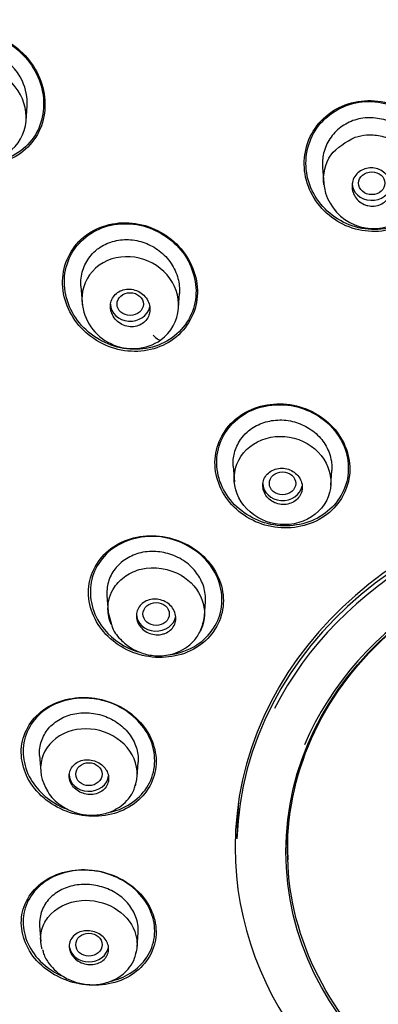
# Model space of a CAD drawing. Units: millimetres. Extents: x 13 to 406, y 9 to 582.
# Drawn here: x 300 to 311, y 359 to 389 of the extents above; entities that cross this region are included whole.
import ezdxf

# ---------------------------------------------------------------- set-up
doc = ezdxf.new("R2010")
doc.units = ezdxf.units.MM
doc.header["$LTSCALE"] = 2
doc.layers.add('デフォルト', color=7, linetype='Continuous')

msp = doc.modelspace()

# ---------------------------------------------------------------- linework, layer by layer
at = {"layer": 'デフォルト', "color": 7, "linetype": 'Continuous'}
for p, q in [((300.33, 385.748), (300.361, 386.2)), ((309.337, 384.34), (309.372, 383.845)), ((301.997, 380.725), (302.031, 380.23)), ((304.958, 380.065), (304.99, 380.513)), ((306.625, 375.266), (306.658, 374.788)), ((309.587, 374.689), (309.618, 375.136)), ((302.785, 371.331), (302.819, 370.854)), ((305.746, 370.711), (305.777, 371.156)), ((302.817, 370.861), (302.917, 370.499)), ((300.742, 366.486), (300.776, 366.009)), ((303.704, 365.843), (303.735, 366.286)), ((306.757, 364.609), (306.734, 363.956)), ((308.249, 364.186), (308.279, 363.317)), ((300.741, 361.32), (300.775, 360.843)), ((303.704, 360.673), (303.735, 361.116))]:
    msp.add_line(p, q, dxfattribs=at)
for centre, radius, start, end in [((310.881, 383.988), 1.514, 183.8993, 286.4643), ((303.567, 380.376), 1.544, 185.0928, 303.9107), ((303.644, 380.153), 1.317, 306.5408, 355.9796), ((303.923, 370.965), 1.843, 337.9669, 351.9608)]:
    msp.add_arc(centre, radius, start, end, dxfattribs=at)
for centre, major_axis, ratio, start_param, end_param in [((319.177, 370.725), (-50.8, 0), 0.866025, 3.141593, 6.283185), ((310.832, 383.852), (-0.6, 0), 0.866025, 0, 3.037101), ((303.493, 380.182), (0.6, 0), 0.866025, 3.141593, 6.117573), ((304.237, 379.361), (-0.192, 0.265), 0.318967, 1.784278, 3.133968), ((308.121, 374.743), (0.6, 0), 0.866025, 3.141593, 6.126), ((319.177, 363.694), (-12.496, 0), 0.866025, 4.803984, 6.283185), ((319.177, 363.63), (12.449, 0), 0.866025, 0.030238, 3.111355), ((319.177, 363.58), (-12.359, 0), 0.866025, 4.721403, 5.866383), ((319.177, 363.514), (11.062, 0), 0.866025, 1.581945, 2.790795), ((304.281, 370.78), (-0.6, 0), 0.866025, 0, 3.012151), ((302.238, 365.919), (0.6, 0), 0.866025, 3.141593, 6.189576), ((319.177, 364.284), (-12.426, 0), 0.866025, 6.206963, 6.252948), ((319.177, 363.694), (-12.496, 0), 0.866025, 0, 1.233645), ((302.238, 360.746), (-0.6, 0), 0.866025, 0.174533, 2.968016)]:
    msp.add_ellipse(centre, major_axis=major_axis, ratio=ratio, start_param=start_param, end_param=end_param, dxfattribs=at)
for centre, major_axis, ratio in [((310.832, 383.851), (0.4, 0), 0.866375), ((303.493, 380.182), (0.4, -0.001), 0.866104), ((308.121, 374.743), (-0.4, 0), 0.866025), ((319.177, 363.565), (-10.952, 0), 0.866025), ((304.281, 370.78), (0.4, 0), 0.866025), ((302.238, 365.919), (-0.4, 0), 0.866025), ((302.238, 360.746), (0.4, 0), 0.866025)]:
    msp.add_ellipse(centre, major_axis=major_axis, ratio=ratio, dxfattribs=at)
for points, knots in [([(319.177, 423.545), (318.702, 423.542), (317.889, 423.538), (316.531, 423.498), (315.175, 423.433), (313.783, 423.337), (312.531, 423.224), (311.497, 423.113), (310.633, 423.009), (309.73, 422.889), (308.754, 422.744), (307.803, 422.587), (306.958, 422.436), (306.213, 422.293), (305.282, 422.104), (304.126, 421.849), (302.75, 421.513), (301.422, 421.157), (300.182, 420.796), (299.05, 420.441), (297.677, 419.983), (296.01, 419.379), (293.959, 418.553), (291.856, 417.612), (289.849, 416.617), (288.088, 415.662), (286.506, 414.739), (284.924, 413.752), (283.252, 412.627), (281.548, 411.388), (279.965, 410.142), (278.658, 409.036), (277.571, 408.064), (276.577, 407.13), (275.491, 406.054), (274.378, 404.882), (273.319, 403.692), (272.384, 402.574), (271.581, 401.561), (270.886, 400.639), (270.222, 399.716), (269.51, 398.677), (268.702, 397.426), (267.843, 395.993), (267.04, 394.538), (266.349, 393.177), (265.763, 391.933), (265.26, 390.784), (264.83, 389.726), (264.461, 388.759), (264.142, 387.862), (263.862, 387.023), (263.62, 386.252), (263.383, 385.448), (263.184, 384.722), (263.014, 384.06), (262.881, 383.513), (262.768, 383.024), (262.677, 382.609), (262.602, 382.254), (262.517, 381.832), (262.413, 381.286), (262.295, 380.62), (262.171, 379.847), (262.049, 378.974), (261.934, 378.009), (261.838, 377.012), (261.746, 375.749), (261.688, 374.325), (261.683, 372.842), (261.716, 371.619), (261.769, 370.579), (261.845, 369.563), (261.95, 368.486), (262.1, 367.278), (262.306, 365.942), (262.587, 364.438), (262.973, 362.727), (263.394, 361.166), (263.812, 359.808), (264.174, 358.725), (264.579, 357.611), (265.027, 356.471), (265.533, 355.28), (266.101, 354.039), (266.722, 352.78), (267.123, 352.032), (267.345, 351.62)], [0, 0, 0, 0, 0.011238, 0.0228, 0.034649, 0.046747, 0.059059, 0.067397, 0.073827, 0.081767, 0.091134, 0.099593, 0.106953, 0.11356, 0.119449, 0.131805, 0.144572, 0.156608, 0.167934, 0.178571, 0.187887, 0.206151, 0.225459, 0.246561, 0.267528, 0.2854, 0.300351, 0.316822, 0.335703, 0.355034, 0.37423, 0.390881, 0.402012, 0.414524, 0.428702, 0.444575, 0.459772, 0.473402, 0.485592, 0.496182, 0.505925, 0.517574, 0.531906, 0.548368, 0.565462, 0.579815, 0.592416, 0.605238, 0.616101, 0.6255, 0.635172, 0.643793, 0.651278, 0.658714, 0.668249, 0.67326, 0.678739, 0.684701, 0.688073, 0.690957, 0.69505, 0.700542, 0.707153, 0.714873, 0.723567, 0.733171, 0.743623, 0.753283, 0.770746, 0.78566, 0.797034, 0.806756, 0.816188, 0.826915, 0.83868, 0.851987, 0.8666, 0.883457, 0.903265, 0.913796, 0.924865, 0.936479, 0.94821, 0.960371, 0.973814, 0.987847, 1, 1, 1, 1]), ([(299.554, 388.268), (299.051, 388.498), (298.474, 388.534), (297.488, 388.173), (297.092, 387.774), (296.742, 386.797), (296.783, 386.231), (297.243, 385.25), (297.659, 384.839), (298.651, 384.386), (299.234, 384.349), (300.22, 384.709), (300.617, 385.105), (300.97, 386.086), (300.927, 386.651), (300.469, 387.624), (300.056, 388.037), (299.554, 388.268)], [0, 0, 0, 0, 0.125, 0.125, 0.25, 0.25, 0.375, 0.375, 0.5, 0.5, 0.625, 0.625, 0.75, 0.75, 0.875, 0.875, 1, 1, 1, 1]), ([(299.773, 388.118), (299.31, 388.398), (298.753, 388.502), (297.743, 388.282), (297.303, 387.95), (296.835, 387.056), (296.805, 386.504), (297.139, 385.507), (297.497, 385.065), (298.411, 384.513), (298.975, 384.407), (299.983, 384.628), (300.424, 384.956), (300.897, 385.858), (300.923, 386.406), (300.591, 387.395), (300.236, 387.839), (299.773, 388.118)], [0, 0, 0, 0, 0.125, 0.125, 0.25, 0.25, 0.375, 0.375, 0.5, 0.5, 0.625, 0.625, 0.75, 0.75, 0.875, 0.875, 1, 1, 1, 1]), ([(300.359, 386.199), (300.376, 386.452), (300.325, 386.713), (300.051, 387.309), (299.747, 387.611), (299.024, 387.951), (298.601, 387.982), (298.234, 387.852)], [0, 0, 0, 0, 0.248475, 0.248475, 0.624237, 0.624237, 1, 1, 1, 1]), ([(297.414, 385.901), (297.457, 385.602), (297.592, 385.318), (298.057, 384.804), (298.41, 384.605), (299.202, 384.506), (299.608, 384.617), (300.184, 385.122), (300.341, 385.495), (300.324, 386.242), (300.171, 386.604), (299.644, 387.161), (299.289, 387.348), (298.515, 387.431), (298.122, 387.321), (297.558, 386.83), (297.399, 386.473), (297.4, 386.102)], [0, 0, 0, 0, 0.1047433, 0.1047433, 0.2326371, 0.2326371, 0.3605309, 0.3605309, 0.4884247, 0.4884247, 0.6163186, 0.6163186, 0.7442124, 0.7442124, 0.8721062, 0.8721062, 1, 1, 1, 1]), ([(311.606, 386.18), (311.104, 386.399), (310.523, 386.417), (309.528, 386.044), (309.122, 385.652), (308.726, 384.7), (308.734, 384.148), (309.15, 383.181), (309.554, 382.776), (310.544, 382.346), (311.131, 382.326), (312.127, 382.699), (312.533, 383.088), (312.931, 384.042), (312.921, 384.595), (312.508, 385.553), (312.107, 385.961), (311.606, 386.18)], [0, 0, 0, 0, 0.125, 0.125, 0.25, 0.25, 0.375, 0.375, 0.5, 0.5, 0.625, 0.625, 0.75, 0.75, 0.875, 0.875, 1, 1, 1, 1]), ([(312.031, 385.893), (311.61, 386.216), (311.064, 386.373), (310.02, 386.265), (309.529, 385.995), (308.908, 385.195), (308.777, 384.672), (308.932, 383.667), (309.216, 383.195), (310.047, 382.56), (310.598, 382.401), (311.641, 382.509), (312.131, 382.775), (312.758, 383.579), (312.886, 384.101), (312.732, 385.097), (312.451, 385.571), (312.031, 385.893)], [0, 0, 0, 0, 0.125, 0.125, 0.25, 0.25, 0.375, 0.375, 0.5, 0.5, 0.625, 0.625, 0.75, 0.75, 0.875, 0.875, 1, 1, 1, 1]), ([(310.319, 385.769), (310.164, 385.72), (310.016, 385.643), (309.888, 385.547), (309.76, 385.451), (309.648, 385.333), (309.561, 385.202), (309.471, 385.067), (309.406, 384.914), (309.37, 384.758), (309.339, 384.621), (309.328, 384.477), (309.337, 384.336)], [0, 0, 0, 0, 0.255145, 0.255145, 0.255145, 0.509684, 0.509684, 0.509684, 0.771266, 0.771266, 0.771266, 1, 1, 1, 1]), ([(312.327, 384.225), (312.333, 384.314), (312.331, 384.403), (312.321, 384.492), (312.301, 384.661), (312.251, 384.83), (312.171, 384.984), (312.095, 385.132), (311.992, 385.27), (311.871, 385.389), (311.745, 385.512), (311.596, 385.616), (311.435, 385.691), (311.281, 385.763), (311.111, 385.809), (310.942, 385.828), (310.775, 385.846), (310.604, 385.838), (310.441, 385.802), (310.4, 385.793), (310.359, 385.782), (310.319, 385.769)], [0, 0, 0, 0, 0.093009, 0.093009, 0.093009, 0.271394, 0.271394, 0.271394, 0.442795, 0.442795, 0.442795, 0.620604, 0.620604, 0.620604, 0.790722, 0.790722, 0.790722, 0.957976, 0.957976, 0.957976, 1, 1, 1, 1]), ([(309.378, 383.798), (309.341, 384.119), (309.477, 384.786), (310.049, 385.097), (310.331, 385.251)], [0, 0, 0, 0, 0.505641, 1, 1, 1, 1]), ([(310.331, 385.251), (310.445, 385.278), (310.69, 385.336), (311.105, 385.304), (311.55, 385.148), (311.96, 384.822), (312.261, 384.337), (312.336, 383.754), (312.167, 383.204), (311.808, 382.784), (311.481, 382.643), (311.323, 382.576)], [0, 0, 0, 0, 0.076077, 0.164347, 0.264548, 0.376745, 0.501002, 0.638016, 0.766904, 0.887648, 1, 1, 1, 1]), ([(310.6, 383.208), (310.537, 383.236), (310.478, 383.275), (310.428, 383.321), (310.378, 383.367), (310.336, 383.421), (310.304, 383.48), (310.271, 383.539), (310.249, 383.604), (310.239, 383.67), (310.228, 383.736), (310.23, 383.805), (310.243, 383.87), (310.256, 383.935), (310.282, 383.998), (310.317, 384.054), (310.352, 384.109), (310.398, 384.159), (310.45, 384.199), (310.502, 384.238), (310.561, 384.269), (310.624, 384.289), (310.686, 384.309), (310.752, 384.319), (310.818, 384.318), (310.883, 384.317), (310.95, 384.305), (311.012, 384.284), (311.075, 384.262), (311.135, 384.23), (311.188, 384.191), (311.242, 384.15), (311.289, 384.1), (311.327, 384.046), (311.365, 383.99), (311.394, 383.927), (311.412, 383.863), (311.429, 383.798), (311.435, 383.729), (311.429, 383.663), (311.423, 383.597), (311.405, 383.531), (311.376, 383.472), (311.348, 383.413), (311.308, 383.358), (311.26, 383.313), (311.213, 383.268), (311.157, 383.231), (311.097, 383.205), (311.038, 383.179), (310.972, 383.162), (310.907, 383.156), (310.842, 383.151), (310.775, 383.156), (310.711, 383.171), (310.673, 383.18), (310.636, 383.193), (310.6, 383.208)], [0, 0, 0, 0, 0.054469, 0.054469, 0.054469, 0.108884, 0.108884, 0.108884, 0.164085, 0.164085, 0.164085, 0.219705, 0.219705, 0.219705, 0.274884, 0.274884, 0.274884, 0.328941, 0.328941, 0.328941, 0.381729, 0.381729, 0.381729, 0.433685, 0.433685, 0.433685, 0.485587, 0.485587, 0.485587, 0.538206, 0.538206, 0.538206, 0.592006, 0.592006, 0.592006, 0.646967, 0.646967, 0.646967, 0.702554, 0.702554, 0.702554, 0.757931, 0.757931, 0.757931, 0.81234, 0.81234, 0.81234, 0.865484, 0.865484, 0.865484, 0.917646, 0.917646, 0.917646, 0.96951, 0.96951, 0.96951, 1, 1, 1, 1]), ([(305.101, 381.782), (304.772, 382.207), (304.28, 382.509), (303.22, 382.717), (302.655, 382.613), (301.803, 382.043), (301.516, 381.581), (301.388, 380.566), (301.545, 380.035), (302.195, 379.196), (302.691, 378.889), (303.748, 378.683), (304.311, 378.785), (305.172, 379.36), (305.457, 379.824), (305.584, 380.825), (305.43, 381.357), (305.101, 381.782)], [0, 0, 0, 0, 0.125, 0.125, 0.25, 0.25, 0.375, 0.375, 0.5, 0.5, 0.625, 0.625, 0.75, 0.75, 0.875, 0.875, 1, 1, 1, 1]), ([(305.148, 381.664), (304.855, 382.096), (304.395, 382.42), (303.373, 382.688), (302.814, 382.625), (301.939, 382.128), (301.625, 381.697), (301.43, 380.721), (301.547, 380.195), (302.126, 379.34), (302.59, 379.012), (303.609, 378.746), (304.167, 378.808), (305.049, 379.309), (305.362, 379.742), (305.556, 380.707), (305.441, 381.233), (305.148, 381.664)], [0, 0, 0, 0, 0.125, 0.125, 0.25, 0.25, 0.375, 0.375, 0.5, 0.5, 0.625, 0.625, 0.75, 0.75, 0.875, 0.875, 1, 1, 1, 1]), ([(302.528, 381.874), (302.655, 381.966), (302.803, 382.037), (302.957, 382.081), (303.111, 382.126), (303.276, 382.147), (303.44, 382.141), (303.607, 382.135), (303.778, 382.1), (303.937, 382.041), (304.093, 381.983), (304.242, 381.901), (304.373, 381.801), (304.515, 381.694), (304.641, 381.562), (304.737, 381.417), (304.831, 381.278), (304.901, 381.122), (304.943, 380.964), (304.983, 380.816), (305, 380.66), (304.989, 380.509)], [0, 0, 0, 0, 0.1403712, 0.1403712, 0.1403712, 0.2804087, 0.2804087, 0.2804087, 0.4243214, 0.4243214, 0.4243214, 0.5651152, 0.5651152, 0.5651152, 0.7170018, 0.7170018, 0.7170018, 0.8628445, 0.8628445, 0.8628445, 1, 1, 1, 1]), ([(301.997, 380.722), (301.991, 380.806), (301.992, 380.891), (302.002, 380.974), (302.02, 381.133), (302.07, 381.288), (302.144, 381.429), (302.217, 381.567), (302.315, 381.694), (302.434, 381.798), (302.464, 381.825), (302.496, 381.85), (302.528, 381.874)], [0, 0, 0, 0, 0.190767, 0.190767, 0.190767, 0.55362, 0.55362, 0.55362, 0.910364, 0.910364, 0.910364, 1, 1, 1, 1]), ([(304.958, 380.06), (304.984, 380.421), (304.861, 380.779), (304.113, 381.651), (303.176, 381.815), (302.551, 381.361)], [0, 0, 0, 0, 0.333186, 0.333186, 1, 1, 1, 1]), ([(302.551, 381.361), (302.242, 381.137), (302.059, 380.806), (302.023, 380.343), (302.026, 380.249), (302.038, 380.156)], [0, 0, 0, 0, 0.794917, 0.794917, 1, 1, 1, 1]), ([(304.088, 379.952), (304.097, 380.016), (304.094, 380.082), (304.079, 380.146), (304.065, 380.21), (304.039, 380.273), (304.004, 380.33), (303.968, 380.387), (303.921, 380.441), (303.868, 380.485), (303.814, 380.53), (303.752, 380.566), (303.687, 380.592), (303.622, 380.618), (303.552, 380.633), (303.483, 380.637), (303.415, 380.641), (303.346, 380.634), (303.283, 380.615), (303.22, 380.598), (303.161, 380.569), (303.109, 380.532), (303.059, 380.496), (303.015, 380.45), (302.981, 380.399), (302.946, 380.349), (302.921, 380.291), (302.907, 380.232), (302.893, 380.171), (302.889, 380.108), (302.897, 380.045), (302.904, 379.981), (302.923, 379.917), (302.952, 379.858), (302.981, 379.798), (303.022, 379.741), (303.07, 379.692), (303.119, 379.643), (303.177, 379.6), (303.239, 379.568), (303.301, 379.536), (303.37, 379.514), (303.439, 379.503), (303.506, 379.492), (303.577, 379.493), (303.643, 379.504), (303.708, 379.516), (303.771, 379.538), (303.827, 379.57), (303.881, 379.601), (303.931, 379.641), (303.971, 379.688), (304.01, 379.735), (304.042, 379.789), (304.062, 379.847), (304.075, 379.881), (304.083, 379.916), (304.088, 379.952)], [0, 0, 0, 0, 0.054469, 0.054469, 0.054469, 0.108884, 0.108884, 0.108884, 0.164085, 0.164085, 0.164085, 0.219705, 0.219705, 0.219705, 0.274884, 0.274884, 0.274884, 0.328941, 0.328941, 0.328941, 0.381729, 0.381729, 0.381729, 0.433685, 0.433685, 0.433685, 0.485587, 0.485587, 0.485587, 0.538206, 0.538206, 0.538206, 0.592006, 0.592006, 0.592006, 0.646967, 0.646967, 0.646967, 0.702554, 0.702554, 0.702554, 0.757931, 0.757931, 0.757931, 0.81234, 0.81234, 0.81234, 0.865484, 0.865484, 0.865484, 0.917646, 0.917646, 0.917646, 0.96951, 0.96951, 0.96951, 1, 1, 1, 1]), ([(309.717, 376.376), (309.38, 376.778), (308.884, 377.052), (307.816, 377.213), (307.259, 377.091), (306.42, 376.513), (306.139, 376.057), (306.021, 375.08), (306.182, 374.565), (306.849, 373.768), (307.352, 373.491), (308.413, 373.334), (308.972, 373.456), (309.815, 374.036), (310.095, 374.489), (310.212, 375.465), (310.053, 375.975), (309.717, 376.376)], [0, 0, 0, 0, 0.125, 0.125, 0.25, 0.25, 0.375, 0.375, 0.5, 0.5, 0.625, 0.625, 0.75, 0.75, 0.875, 0.875, 1, 1, 1, 1]), ([(309.703, 376.345), (309.381, 376.742), (308.903, 377.016), (307.861, 377.189), (307.315, 377.079), (306.485, 376.528), (306.203, 376.087), (306.071, 375.136), (306.218, 374.633), (306.857, 373.844), (307.343, 373.566), (308.377, 373.397), (308.925, 373.508), (309.758, 374.06), (310.039, 374.498), (310.171, 375.45), (310.025, 375.948), (309.703, 376.345)], [0, 0, 0, 0, 0.125, 0.125, 0.25, 0.25, 0.375, 0.375, 0.5, 0.5, 0.625, 0.625, 0.75, 0.75, 0.875, 0.875, 1, 1, 1, 1]), ([(307.043, 376.294), (307.157, 376.399), (307.294, 376.485), (307.442, 376.546), (307.589, 376.607), (307.75, 376.647), (307.912, 376.661), (308.081, 376.676), (308.257, 376.663), (308.423, 376.623), (308.583, 376.585), (308.739, 376.522), (308.88, 376.44), (309.028, 376.354), (309.163, 376.244), (309.273, 376.118), (309.381, 375.995), (309.467, 375.853), (309.525, 375.705), (309.584, 375.557), (309.617, 375.4), (309.62, 375.245), (309.621, 375.208), (309.62, 375.171), (309.618, 375.135)], [0, 0, 0, 0, 0.135478, 0.135478, 0.135478, 0.270529, 0.270529, 0.270529, 0.41133, 0.41133, 0.41133, 0.546132, 0.546132, 0.546132, 0.68812, 0.68812, 0.68812, 0.827805, 0.827805, 0.827805, 0.967135, 0.967135, 0.967135, 1, 1, 1, 1]), ([(306.625, 375.261), (306.615, 375.396), (306.626, 375.533), (306.66, 375.662), (306.697, 375.807), (306.762, 375.947), (306.849, 376.072), (306.904, 376.152), (306.97, 376.228), (307.043, 376.294)], [0, 0, 0, 0, 0.352759, 0.352759, 0.352759, 0.747713, 0.747713, 0.747713, 1, 1, 1, 1]), ([(306.668, 375.073), (306.612, 374.72), (306.716, 374.365), (307.173, 373.785), (307.52, 373.583), (308.283, 373.447), (308.681, 373.521), (309.317, 373.927), (309.521, 374.242), (309.63, 374.94), (309.524, 375.3), (309.065, 375.877), (308.72, 376.078), (307.949, 376.213), (307.556, 376.136), (306.929, 375.735), (306.724, 375.425), (306.668, 375.073)], [0, 0, 0, 0, 0.125, 0.125, 0.25, 0.25, 0.375, 0.375, 0.5, 0.5, 0.625, 0.625, 0.75, 0.75, 0.875, 0.875, 1, 1, 1, 1]), ([(308.719, 374.579), (308.725, 374.641), (308.719, 374.704), (308.702, 374.765), (308.685, 374.825), (308.657, 374.885), (308.619, 374.938), (308.582, 374.991), (308.534, 375.039), (308.479, 375.078), (308.425, 375.118), (308.363, 375.15), (308.298, 375.171), (308.233, 375.192), (308.164, 375.204), (308.096, 375.204), (308.029, 375.204), (307.961, 375.194), (307.899, 375.174), (307.836, 375.154), (307.778, 375.124), (307.727, 375.085), (307.677, 375.047), (307.633, 375.001), (307.6, 374.949), (307.567, 374.898), (307.544, 374.84), (307.531, 374.78), (307.519, 374.721), (307.518, 374.658), (307.528, 374.597), (307.538, 374.536), (307.559, 374.474), (307.59, 374.419), (307.622, 374.362), (307.664, 374.31), (307.714, 374.266), (307.763, 374.221), (307.822, 374.184), (307.884, 374.157), (307.946, 374.13), (308.014, 374.112), (308.082, 374.105), (308.149, 374.098), (308.218, 374.101), (308.284, 374.115), (308.348, 374.129), (308.41, 374.154), (308.465, 374.187), (308.52, 374.22), (308.569, 374.262), (308.608, 374.31), (308.647, 374.357), (308.677, 374.412), (308.696, 374.47), (308.708, 374.505), (308.715, 374.542), (308.719, 374.579)], [0, 0, 0, 0, 0.054045, 0.054045, 0.054045, 0.10807, 0.10807, 0.10807, 0.162377, 0.162377, 0.162377, 0.216818, 0.216818, 0.216818, 0.271063, 0.271063, 0.271063, 0.324866, 0.324866, 0.324866, 0.37818, 0.37818, 0.37818, 0.431181, 0.431181, 0.431181, 0.484185, 0.484185, 0.484185, 0.537499, 0.537499, 0.537499, 0.591294, 0.591294, 0.591294, 0.645528, 0.645528, 0.645528, 0.699966, 0.699966, 0.699966, 0.754283, 0.754283, 0.754283, 0.808211, 0.808211, 0.808211, 0.86166, 0.86166, 0.86166, 0.914749, 0.914749, 0.914749, 0.967744, 0.967744, 0.967744, 1, 1, 1, 1]), ([(305.861, 372.381), (305.519, 372.777), (305.016, 373.048), (303.955, 373.211), (303.4, 373.097), (302.568, 372.539), (302.292, 372.097), (302.183, 371.131), (302.352, 370.625), (303.026, 369.841), (303.533, 369.565), (304.592, 369.404), (305.146, 369.517), (305.986, 370.082), (306.26, 370.526), (306.368, 371.48), (306.203, 371.985), (305.861, 372.381)], [0, 0, 0, 0, 0.125, 0.125, 0.25, 0.25, 0.375, 0.375, 0.5, 0.5, 0.625, 0.625, 0.75, 0.75, 0.875, 0.875, 1, 1, 1, 1]), ([(305.849, 372.353), (305.522, 372.743), (305.033, 373.016), (304.002, 373.189), (303.458, 373.087), (302.633, 372.553), (302.356, 372.125), (302.234, 371.188), (302.391, 370.691), (302.97, 369.996), (303.333, 369.757), (303.732, 369.63)], [0, 0, 0, 0, 0.208436, 0.208436, 0.416872, 0.416872, 0.625307, 0.625307, 0.833743, 0.833743, 1, 1, 1, 1]), ([(305.777, 371.153), (305.788, 371.303), (305.771, 371.458), (305.726, 371.605), (305.68, 371.751), (305.607, 371.893), (305.512, 372.021), (305.416, 372.15), (305.297, 372.268), (305.162, 372.365), (305.023, 372.465), (304.863, 372.544), (304.698, 372.596), (304.539, 372.646), (304.37, 372.674), (304.205, 372.677), (304.031, 372.681), (303.856, 372.656), (303.696, 372.604), (303.546, 372.554), (303.404, 372.481), (303.281, 372.39), (303.202, 372.331), (303.13, 372.264), (303.067, 372.191)], [0, 0, 0, 0, 0.130445, 0.130445, 0.130445, 0.259663, 0.259663, 0.259663, 0.390497, 0.390497, 0.390497, 0.525458, 0.525458, 0.525458, 0.654863, 0.654863, 0.654863, 0.790816, 0.790816, 0.790816, 0.918462, 0.918462, 0.918462, 1, 1, 1, 1]), ([(304.682, 369.542), (304.984, 369.581), (305.272, 369.682), (305.932, 370.111), (306.207, 370.54), (306.329, 371.466), (306.176, 371.962), (305.849, 372.353)], [0, 0, 0, 0, 0.22764, 0.22764, 0.61382, 0.61382, 1, 1, 1, 1]), ([(322.827, 372.5), (323.002, 372.447), (323.176, 372.389), (324.667, 371.854), (325.869, 371.16), (327.904, 369.398), (328.703, 368.36), (329.796, 366.075), (330.08, 364.849), (330.08, 362.356), (329.797, 361.133), (328.705, 358.848), (327.904, 357.807), (325.869, 356.044), (324.67, 355.353), (322.032, 354.406), (320.616, 354.16), (317.738, 354.16), (316.326, 354.405), (313.687, 355.351), (312.485, 356.044), (310.45, 357.807), (309.651, 358.845), (308.558, 361.13), (308.274, 362.356), (308.274, 364.849), (308.557, 366.072), (309.649, 368.357), (310.45, 369.398), (311.467, 370.279)], [0, 0, 0, 0, 0.009932, 0.009932, 0.086091, 0.086091, 0.16225, 0.16225, 0.238409, 0.238409, 0.314568, 0.314568, 0.390727, 0.390727, 0.466886, 0.466886, 0.543045, 0.543045, 0.619204, 0.619204, 0.695364, 0.695364, 0.771523, 0.771523, 0.847682, 0.847682, 0.923841, 0.923841, 1, 1, 1, 1]), ([(303.067, 372.191), (302.97, 372.077), (302.895, 371.944), (302.848, 371.805), (302.801, 371.666), (302.779, 371.516), (302.784, 371.368), (302.784, 371.355), (302.785, 371.342), (302.786, 371.329)], [0, 0, 0, 0, 0.479855, 0.479855, 0.479855, 0.9582, 0.9582, 0.9582, 1, 1, 1, 1]), ([(302.917, 370.461), (302.853, 370.612), (302.767, 371.009), (302.928, 371.555), (303.339, 371.958), (303.655, 372.101), (303.828, 372.141)], [0, 0, 0, 0, 0.2208772, 0.5480165, 0.7720389, 1, 1, 1, 1]), ([(303.828, 372.141), (304.22, 372.233), (305.063, 372.102), (305.789, 371.248), (305.776, 370.558), (305.617, 370.254), (305.6, 370.225)], [0, 0, 0, 0, 0.364187, 0.667213, 0.967427, 1, 1, 1, 1]), ([(304.436, 370.159), (304.371, 370.147), (304.302, 370.145), (304.234, 370.154), (304.167, 370.163), (304.1, 370.182), (304.039, 370.21), (303.977, 370.238), (303.919, 370.276), (303.87, 370.321), (303.82, 370.366), (303.778, 370.418), (303.747, 370.474), (303.717, 370.531), (303.696, 370.592), (303.687, 370.653), (303.678, 370.713), (303.68, 370.776), (303.694, 370.834), (303.708, 370.893), (303.733, 370.949), (303.767, 370.998), (303.802, 371.048), (303.846, 371.092), (303.897, 371.127), (303.948, 371.162), (304.007, 371.19), (304.069, 371.207), (304.132, 371.225), (304.199, 371.233), (304.266, 371.23), (304.333, 371.228), (304.401, 371.215), (304.465, 371.193), (304.529, 371.17), (304.591, 371.138), (304.644, 371.098), (304.698, 371.058), (304.746, 371.009), (304.783, 370.956), (304.82, 370.903), (304.848, 370.844), (304.864, 370.784), (304.88, 370.724), (304.885, 370.661), (304.878, 370.601), (304.872, 370.541), (304.853, 370.483), (304.825, 370.429), (304.797, 370.377), (304.758, 370.328), (304.711, 370.288), (304.665, 370.248), (304.61, 370.215), (304.55, 370.191), (304.514, 370.177), (304.475, 370.166), (304.436, 370.159)], [0, 0, 0, 0, 0.054045, 0.054045, 0.054045, 0.10807, 0.10807, 0.10807, 0.162377, 0.162377, 0.162377, 0.216818, 0.216818, 0.216818, 0.271063, 0.271063, 0.271063, 0.324866, 0.324866, 0.324866, 0.37818, 0.37818, 0.37818, 0.431181, 0.431181, 0.431181, 0.484185, 0.484185, 0.484185, 0.537499, 0.537499, 0.537499, 0.591294, 0.591294, 0.591294, 0.645528, 0.645528, 0.645528, 0.699966, 0.699966, 0.699966, 0.754283, 0.754283, 0.754283, 0.808211, 0.808211, 0.808211, 0.86166, 0.86166, 0.86166, 0.914749, 0.914749, 0.914749, 0.967744, 0.967744, 0.967744, 1, 1, 1, 1]), ([(302.917, 370.499), (302.929, 370.446), (302.975, 370.257), (303.218, 369.963), (303.575, 369.691), (303.983, 369.538), (304.428, 369.488), (304.835, 369.564), (305.179, 369.735), (305.454, 369.962), (305.566, 370.155), (305.631, 370.274)], [0, 0, 0, 0, 0.044131, 0.183886, 0.311433, 0.433332, 0.549554, 0.69129, 0.782357, 0.886972, 1, 1, 1, 1]), ([(303.806, 367.489), (303.46, 367.877), (302.953, 368.142), (301.893, 368.301), (301.342, 368.191), (300.517, 367.652), (300.243, 367.224), (300.141, 366.283), (300.315, 365.786), (300.998, 365.016), (301.508, 364.745), (302.566, 364.585), (303.116, 364.693), (303.95, 365.241), (304.221, 365.673), (304.322, 366.606), (304.152, 367.101), (303.806, 367.489)], [0, 0, 0, 0, 0.125, 0.125, 0.25, 0.25, 0.375, 0.375, 0.5, 0.5, 0.625, 0.625, 0.75, 0.75, 0.875, 0.875, 1, 1, 1, 1]), ([(304.007, 367.169), (303.759, 367.596), (303.327, 367.935), (302.334, 368.272), (301.774, 368.266), (300.851, 367.908), (300.487, 367.556), (300.172, 366.69), (300.226, 366.192), (300.694, 365.38), (301.078, 365.057), (301.523, 364.875)], [0, 0, 0, 0, 0.203318, 0.203318, 0.406635, 0.406635, 0.609953, 0.609953, 0.813271, 0.813271, 1, 1, 1, 1]), ([(300.742, 366.659), (300.753, 366.803), (300.794, 366.945), (300.859, 367.073), (300.924, 367.201), (301.015, 367.32), (301.124, 367.42), (301.238, 367.524), (301.376, 367.61), (301.526, 367.67), (301.67, 367.728), (301.829, 367.764), (301.989, 367.777), (302.158, 367.79), (302.335, 367.779), (302.503, 367.741), (302.669, 367.703), (302.832, 367.64), (302.978, 367.556), (303.125, 367.473), (303.259, 367.369), (303.371, 367.25), (303.484, 367.129), (303.575, 366.989), (303.636, 366.844), (303.695, 366.705), (303.729, 366.559), (303.736, 366.414), (303.738, 366.371), (303.738, 366.328), (303.735, 366.285)], [0, 0, 0, 0, 0.1054827, 0.1054827, 0.1054827, 0.2106335, 0.2106335, 0.2106335, 0.320261, 0.320261, 0.320261, 0.4252173, 0.4252173, 0.4252173, 0.5357685, 0.5357685, 0.5357685, 0.6445271, 0.6445271, 0.6445271, 0.7530095, 0.7530095, 0.7530095, 0.8636896, 0.8636896, 0.8636896, 0.968559, 0.968559, 0.968559, 1, 1, 1, 1]), ([(303.653, 365.576), (303.658, 365.593), (303.663, 365.61), (303.76, 365.959), (303.689, 366.316), (303.276, 366.918), (302.944, 367.141), (302.198, 367.338), (301.801, 367.305), (301.136, 366.987), (300.9, 366.712), (300.72, 366.057), (300.787, 365.703), (300.994, 365.398)], [0, 0, 0, 0, 0.010199, 0.010199, 0.208159, 0.208159, 0.40612, 0.40612, 0.60408, 0.60408, 0.80204, 0.80204, 1, 1, 1, 1]), ([(302.894, 364.764), (302.986, 364.786), (303.076, 364.814), (303.629, 365.03), (303.991, 365.387), (304.304, 366.246), (304.254, 366.742), (304.007, 367.169)], [0, 0, 0, 0, 0.08507, 0.08507, 0.542535, 0.542535, 1, 1, 1, 1]), ([(302.729, 366.098), (302.691, 366.149), (302.642, 366.196), (302.587, 366.234), (302.532, 366.272), (302.47, 366.302), (302.405, 366.323), (302.34, 366.344), (302.271, 366.355), (302.204, 366.356), (302.136, 366.357), (302.068, 366.348), (302.005, 366.329), (301.943, 366.31), (301.884, 366.281), (301.834, 366.245), (301.784, 366.208), (301.742, 366.163), (301.71, 366.113), (301.678, 366.063), (301.656, 366.008), (301.646, 365.95), (301.635, 365.893), (301.636, 365.833), (301.648, 365.775), (301.659, 365.716), (301.683, 365.658), (301.715, 365.605), (301.748, 365.552), (301.791, 365.502), (301.841, 365.46), (301.891, 365.418), (301.949, 365.382), (302.011, 365.356), (302.074, 365.329), (302.142, 365.311), (302.209, 365.304), (302.277, 365.297), (302.346, 365.3), (302.411, 365.312), (302.476, 365.325), (302.538, 365.348), (302.593, 365.38), (302.648, 365.412), (302.696, 365.452), (302.734, 365.499), (302.772, 365.545), (302.801, 365.598), (302.818, 365.654), (302.835, 365.709), (302.841, 365.769), (302.837, 365.827), (302.832, 365.886), (302.815, 365.945), (302.789, 366.001), (302.773, 366.034), (302.753, 366.067), (302.729, 366.098)], [0, 0, 0, 0, 0.054045, 0.054045, 0.054045, 0.10807, 0.10807, 0.10807, 0.162377, 0.162377, 0.162377, 0.216818, 0.216818, 0.216818, 0.271063, 0.271063, 0.271063, 0.324866, 0.324866, 0.324866, 0.37818, 0.37818, 0.37818, 0.431181, 0.431181, 0.431181, 0.484185, 0.484185, 0.484185, 0.537499, 0.537499, 0.537499, 0.591294, 0.591294, 0.591294, 0.645528, 0.645528, 0.645528, 0.699966, 0.699966, 0.699966, 0.754283, 0.754283, 0.754283, 0.808211, 0.808211, 0.808211, 0.86166, 0.86166, 0.86166, 0.914749, 0.914749, 0.914749, 0.967744, 0.967744, 0.967744, 1, 1, 1, 1]), ([(300.974, 365.417), (300.982, 365.401), (301.065, 365.234), (301.34, 364.98), (301.753, 364.761), (302.168, 364.665), (302.592, 364.677), (302.95, 364.786), (303.239, 364.962), (303.456, 365.176), (303.61, 365.408), (303.64, 365.56), (303.65, 365.613)], [0, 0, 0, 0, 0.015031, 0.178806, 0.303566, 0.422927, 0.542036, 0.670454, 0.751732, 0.845719, 0.953203, 1, 1, 1, 1]), ([(303.804, 362.286), (303.456, 362.664), (302.946, 362.922), (301.885, 363.075), (301.335, 362.967), (300.515, 362.444), (300.243, 362.03), (300.142, 361.115), (300.316, 360.631), (301.003, 359.88), (301.515, 359.616), (302.575, 359.46), (303.122, 359.565), (303.952, 360.097), (304.221, 360.515), (304.321, 361.424), (304.152, 361.907), (303.804, 362.286)], [0, 0, 0, 0, 0.125, 0.125, 0.25, 0.25, 0.375, 0.375, 0.5, 0.5, 0.625, 0.625, 0.75, 0.75, 0.875, 0.875, 1, 1, 1, 1]), ([(303.787, 362.272), (303.452, 362.644), (302.957, 362.9), (301.922, 363.058), (301.383, 362.958), (300.575, 362.455), (300.304, 362.054), (300.194, 361.163), (300.358, 360.69), (300.877, 360.111), (301.118, 359.936), (301.385, 359.809)], [0, 0, 0, 0, 0.218982, 0.218982, 0.437964, 0.437964, 0.656946, 0.656946, 0.875928, 0.875928, 1, 1, 1, 1]), ([(303.734, 361.114), (303.735, 361.123), (303.736, 361.132), (303.736, 361.141), (303.743, 361.286), (303.721, 361.438), (303.668, 361.58), (303.619, 361.716), (303.543, 361.847), (303.448, 361.965), (303.348, 362.089), (303.223, 362.202), (303.083, 362.292), (302.946, 362.381), (302.791, 362.451), (302.632, 362.498), (302.47, 362.547), (302.299, 362.573), (302.132, 362.575), (301.961, 362.577), (301.789, 362.551), (301.632, 362.502), (301.481, 362.454), (301.339, 362.385), (301.217, 362.297), (301.09, 362.205), (300.981, 362.091), (300.903, 361.964), (300.829, 361.844), (300.778, 361.71), (300.755, 361.573), (300.74, 361.484), (300.735, 361.393), (300.742, 361.302)], [0, 0, 0, 0, 0.006386, 0.006386, 0.006386, 0.111414, 0.111414, 0.111414, 0.210567, 0.210567, 0.210567, 0.314656, 0.314656, 0.314656, 0.4165, 0.4165, 0.4165, 0.519617, 0.519617, 0.519617, 0.625987, 0.625987, 0.625987, 0.727979, 0.727979, 0.727979, 0.83513, 0.83513, 0.83513, 0.935736, 0.935736, 0.935736, 1, 1, 1, 1]), ([(300.994, 361.572), (301.214, 361.856), (301.92, 362.214), (303.064, 361.949), (303.698, 361.246), (303.72, 360.703), (303.667, 360.488)], [0, 0, 0, 0, 0.305642, 0.559955, 0.811908, 1, 1, 1, 1]), ([(302.869, 359.631), (303.095, 359.68), (303.309, 359.764), (303.905, 360.136), (304.173, 360.541), (304.282, 361.426), (304.122, 361.899), (303.787, 362.272)], [0, 0, 0, 0, 0.186095, 0.186095, 0.593048, 0.593048, 1, 1, 1, 1]), ([(300.816, 360.611), (300.807, 360.641), (300.762, 360.822), (300.769, 361.164), (300.897, 361.446), (300.994, 361.572)], [0, 0, 0, 0, 0.089419, 0.540742, 1, 1, 1, 1]), ([(302.729, 360.328), (302.691, 360.283), (302.642, 360.244), (302.587, 360.215), (302.532, 360.185), (302.47, 360.163), (302.405, 360.152), (302.34, 360.14), (302.271, 360.138), (302.204, 360.146), (302.136, 360.154), (302.068, 360.172), (302.005, 360.198), (301.943, 360.225), (301.884, 360.261), (301.834, 360.303), (301.784, 360.346), (301.742, 360.395), (301.71, 360.448), (301.678, 360.501), (301.656, 360.558), (301.646, 360.615), (301.635, 360.672), (301.636, 360.73), (301.648, 360.785), (301.659, 360.841), (301.683, 360.894), (301.715, 360.941), (301.748, 360.989), (301.791, 361.031), (301.841, 361.066), (301.891, 361.1), (301.949, 361.127), (302.011, 361.145), (302.074, 361.162), (302.142, 361.171), (302.209, 361.169), (302.277, 361.167), (302.346, 361.155), (302.411, 361.134), (302.476, 361.113), (302.538, 361.083), (302.593, 361.045), (302.648, 361.007), (302.696, 360.961), (302.734, 360.911), (302.772, 360.861), (302.801, 360.806), (302.818, 360.749), (302.835, 360.693), (302.841, 360.634), (302.837, 360.578), (302.832, 360.521), (302.815, 360.466), (302.789, 360.415), (302.773, 360.384), (302.753, 360.355), (302.729, 360.328)], [0, 0, 0, 0, 0.054045, 0.054045, 0.054045, 0.10807, 0.10807, 0.10807, 0.162377, 0.162377, 0.162377, 0.216818, 0.216818, 0.216818, 0.271063, 0.271063, 0.271063, 0.324866, 0.324866, 0.324866, 0.37818, 0.37818, 0.37818, 0.431181, 0.431181, 0.431181, 0.484185, 0.484185, 0.484185, 0.537499, 0.537499, 0.537499, 0.591294, 0.591294, 0.591294, 0.645528, 0.645528, 0.645528, 0.699966, 0.699966, 0.699966, 0.754283, 0.754283, 0.754283, 0.808211, 0.808211, 0.808211, 0.86166, 0.86166, 0.86166, 0.914749, 0.914749, 0.914749, 0.967744, 0.967744, 0.967744, 1, 1, 1, 1]), ([(300.831, 360.601), (300.84, 360.554), (300.869, 360.408), (301.016, 360.172), (301.225, 359.941), (301.504, 359.738), (301.851, 359.586), (302.27, 359.515), (302.686, 359.551), (303.027, 359.676), (303.293, 359.856), (303.489, 360.062), (303.632, 360.301), (303.661, 360.461), (303.674, 360.536)], [0, 0, 0, 0, 0.03655, 0.129456, 0.210445, 0.280729, 0.391755, 0.494885, 0.598884, 0.70945, 0.777236, 0.855112, 0.942615, 1, 1, 1, 1])]:
    msp.add_open_spline(points, degree=3, knots=knots, dxfattribs=at)
msp.add_open_spline([(300.742, 366.483), (300.738, 366.542), (300.738, 366.601), (300.742, 366.659)], degree=3, dxfattribs=at)

doc.saveas('drawing.dxf')
